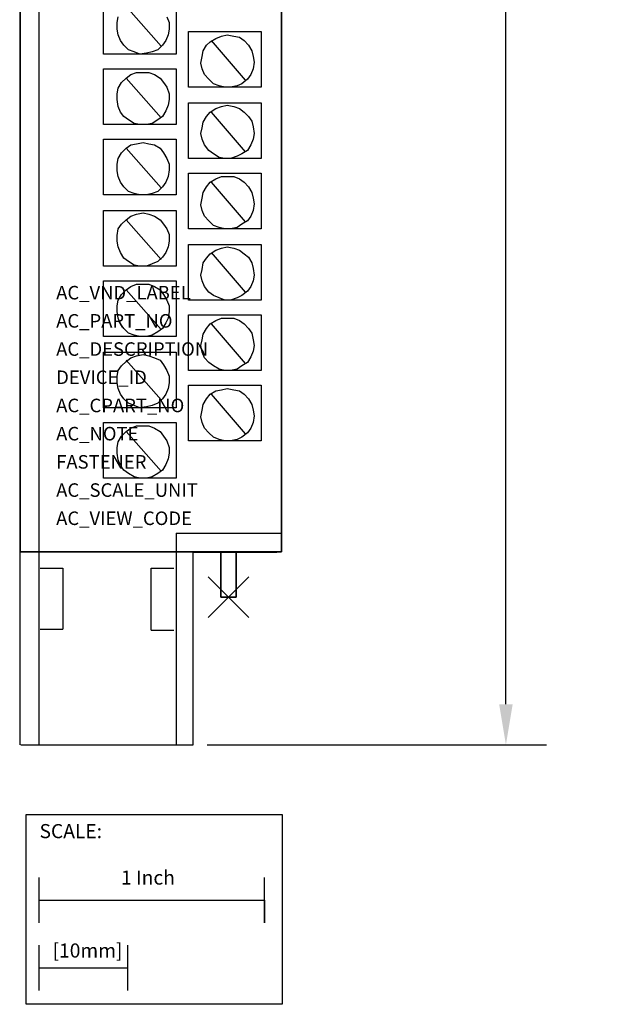
# Model space of a CAD drawing. Extents: x -0.9 to 2.3, y -1.8 to 11.3.
# Drawn here: x -0.9 to 1.7, y -1.8 to 2.6 of the extents above; entities that cross this region are included whole.
import ezdxf

# ---------------------------------------------------------------- set-up
doc = ezdxf.new("R2010")
doc.units = 0
doc.header["$MEASUREMENT"] = 0
doc.header["$PDMODE"] = 3
doc.header["$PDSIZE"] = 0.09
doc.layers.get('0').update_dxf_attribs({"linetype": 'CONTINUOUS'})
doc.layers.get('DEFPOINTS').update_dxf_attribs({"linetype": 'CONTINUOUS'})
for name, color, linetype in [('AREA1', 7, 'CONTINUOUS'), ('ATTRIBUTES', 7, 'CONTINUOUS'), ('SCALE', 7, 'CONTINUOUS'), ('SNAP_POINTS', 1, 'CONTINUOUS')]:
    doc.layers.add(name, color=color, linetype=linetype)
doc.dimstyles.new('ABECAD_3D', dxfattribs={"dimtxt": 0.18, "dimasz": 0.18, "dimexe": 0.18, "dimexo": 0.0625, "dimgap": 0.09, "dimtad": 0, "dimtoh": 1, "dimdec": 6, "dimzin": 4, "dimtxsty": 'STANDARD', "dimcen": 0.09, "dimazin": 3, "dimtfac": 1.5, "dimtdec": 6, "dimtofl": 0, "dimtmove": 0, "dimatfit": 3, "dimtolj": 1, "dimtzin": 4})

# ---------------------------------------------------------------- blocks, each defined once
blk = doc.blocks.new('*D0')
at = {"layer": 'AREA1', "color": 0}
for p, q in [((0.3275, 10.0432), (1.4446, 10.0432)), ((1.2646, 9.8632), (1.2646, 5.9993)), ((1.2646, -0.4746), (1.2646, 3.3893)), ((-0.0606, -0.6546), (1.4446, -0.6546))]:
    blk.add_line(p, q, dxfattribs=at)
for points in [[(1.2346, 9.8632), (1.2946, 9.8632), (1.2646, 10.0432)], [(1.2346, -0.4746), (1.2946, -0.4746), (1.2646, -0.6546)]]:
    blk.add_solid(points, dxfattribs=at)
at = {"layer": 'DEFPOINTS', "color": 0}
for p in [(0.265, 10.0432, 5.747), (1.2646, 10.0432), (-0.1231, -0.6546, 5.88)]:
    blk.add_point(p, dxfattribs=at)
at = {"layer": 'AREA1', "color": 0, "insert": (1.2646, 4.6943), "char_height": 0.18, "attachment_point": 5, "rotation": 90}
blk.add_mtext('\\A1;10 45/64 [271.7]', dxfattribs=at)

msp = doc.modelspace()

# ---------------------------------------------------------------- linework, layer by layer
for p, q in [((-0.89199, 7.2141051, 5.88), (-0.89199, -0.6545866, 5.88)), ((-0.8065546, 7.1437842, 5.88), (-0.8065546, -0.6545866, 5.88)), ((-0.5200973, 2.406201, 5.88), (-0.5200973, 2.6523289, 5.88)), ((-0.1984596, 2.6523289, 5.88), (-0.1984596, 2.406201, 5.88)), ((-0.4195854, 2.6171694, 5.88), (-0.263793, 2.4413624, 5.88)), ((-0.4597913, 2.5468466, 5.88), (-0.4547639, 2.5719608, 5.88)), ((-0.4597913, 2.5167088, 5.88), (-0.4597913, 2.5468466, 5.88)), ((-0.2386655, 2.5719608, 5.88), (-0.2286145, 2.5468466, 5.88)), ((-0.2286145, 2.5468466, 5.88), (-0.2286145, 2.5167088, 5.88)), ((-0.4547639, 2.4915946, 5.88), (-0.4597913, 2.5167088, 5.88)), ((-0.4447129, 2.4664785, 5.88), (-0.4547639, 2.4915946, 5.88)), ((-0.23364, 2.4915946, 5.88), (-0.243691, 2.4664785, 5.88)), ((-0.2286145, 2.5167088, 5.88), (-0.23364, 2.4915946, 5.88)), ((-0.1431791, 2.5066635, 5.88), (0.1784567, 2.5066635, 5.88)), ((-0.1431791, 2.2605337, 5.88), (-0.1431791, 2.5066635, 5.88)), ((0.0025623, 2.486571, 5.88), (0.0276898, 2.4915946, 5.88)), ((0.0276898, 2.4915946, 5.88), (0.0578428, 2.486571, 5.88)), ((0.1784567, 2.5066635, 5.88), (0.1784567, 2.2605337, 5.88)), ((-0.4296364, 2.446386, 5.88), (-0.4447129, 2.4664785, 5.88)), ((-0.4095344, 2.4262935, 5.88), (-0.4296364, 2.446386, 5.88)), ((-0.2587675, 2.446386, 5.88), (-0.2788695, 2.4262935, 5.88)), ((-0.243691, 2.4664785, 5.88), (-0.2587675, 2.446386, 5.88)), ((-0.0778476, 2.4212718, 5.88), (-0.0627692, 2.446386, 5.88)), ((-0.0627692, 2.446386, 5.88), (-0.0476946, 2.4614549, 5.88)), ((-0.0476946, 2.4614549, 5.88), (-0.0225652, 2.4765238, 5.88)), ((-0.0426672, 2.4664785, 5.88), (0.1080997, 2.2906715, 5.88)), ((-0.0225652, 2.4765238, 5.88), (0.0025623, 2.486571, 5.88)), ((0.0578428, 2.486571, 5.88), (0.0829703, 2.4815474, 5.88)), ((0.0829703, 2.4815474, 5.88), (0.1030742, 2.4664785, 5.88)), ((0.1030742, 2.4664785, 5.88), (0.1231762, 2.446386, 5.88)), ((0.1231762, 2.446386, 5.88), (0.1382527, 2.4212718, 5.88)), ((-0.1984596, 2.406201, 5.88), (-0.5200973, 2.406201, 5.88)), ((-0.3844069, 2.4162482, 5.88), (-0.4095344, 2.4262935, 5.88)), ((-0.3592794, 2.406201, 5.88), (-0.3844069, 2.4162482, 5.88)), ((-0.3291264, 2.4112246, 5.88), (-0.3592794, 2.406201, 5.88)), ((-0.303997, 2.4162482, 5.88), (-0.3291264, 2.4112246, 5.88)), ((-0.2788695, 2.4262935, 5.88), (-0.303997, 2.4162482, 5.88)), ((-0.0828731, 2.3961557, 5.88), (-0.0778476, 2.4212718, 5.88)), ((0.1382527, 2.4212718, 5.88), (0.1432782, 2.3961557, 5.88)), ((-0.0878986, 2.3660179, 5.88), (-0.0828731, 2.3961557, 5.88)), ((-0.0828731, 2.3409037, 5.88), (-0.0878986, 2.3660179, 5.88)), ((0.1432782, 2.3961557, 5.88), (0.1483037, 2.3710415, 5.88)), ((0.1483037, 2.3710415, 5.88), (0.1432782, 2.3409037, 5.88)), ((-0.5200973, 2.3409037, 5.88), (-0.1984596, 2.3409037, 5.88)), ((-0.5200973, 2.0947758, 5.88), (-0.5200973, 2.3409037, 5.88)), ((-0.4195854, 2.3007187, 5.88), (-0.3994834, 2.3157876, 5.88)), ((-0.3994834, 2.3157876, 5.88), (-0.3743559, 2.3258329, 5.88)), ((-0.3743559, 2.3258329, 5.88), (-0.3442029, 2.3258329, 5.88)), ((-0.3442029, 2.3258329, 5.88), (-0.3190735, 2.3258329, 5.88)), ((-0.3190735, 2.3258329, 5.88), (-0.293946, 2.3157876, 5.88)), ((-0.293946, 2.3157876, 5.88), (-0.2688185, 2.3007187, 5.88)), ((-0.1984596, 2.3409037, 5.88), (-0.1984596, 2.0947758, 5.88)), ((-0.0728221, 2.3157876, 5.88), (-0.0828731, 2.3409037, 5.88)), ((-0.0527201, 2.2956951, 5.88), (-0.0728221, 2.3157876, 5.88)), ((0.1332272, 2.3157876, 5.88), (0.1181507, 2.2956951, 5.88)), ((0.1432782, 2.3409037, 5.88), (0.1332272, 2.3157876, 5.88)), ((-0.4547639, 2.2555101, 5.88), (-0.4396874, 2.2806262, 5.88)), ((-0.4396874, 2.2806262, 5.88), (-0.4195854, 2.3007187, 5.88)), ((-0.4195854, 2.3007187, 5.88), (-0.263793, 2.1249117, 5.88)), ((-0.2688185, 2.3007187, 5.88), (-0.253742, 2.2806262, 5.88)), ((-0.253742, 2.2806262, 5.88), (-0.2386655, 2.2605337, 5.88)), ((-0.0326162, 2.2756026, 5.88), (-0.0527201, 2.2956951, 5.88)), ((-0.0074887, 2.2655573, 5.88), (-0.0326162, 2.2756026, 5.88)), ((0.0930213, 2.2756026, 5.88), (0.0729193, 2.2655573, 5.88)), ((0.1181507, 2.2956951, 5.88), (0.0930213, 2.2756026, 5.88)), ((-0.4597913, 2.2303959, 5.88), (-0.4547639, 2.2555101, 5.88)), ((-0.4597913, 2.2052817, 5.88), (-0.4597913, 2.2303959, 5.88)), ((-0.2386655, 2.2605337, 5.88), (-0.2286145, 2.2303959, 5.88)), ((-0.2286145, 2.2303959, 5.88), (-0.2286145, 2.2052817, 5.88)), ((0.1784567, 2.2605337, 5.88), (-0.1431791, 2.2605337, 5.88)), ((0.0176388, 2.2605337, 5.88), (-0.0074887, 2.2655573, 5.88)), ((0.0427663, 2.2605337, 5.88), (0.0176388, 2.2605337, 5.88)), ((0.0729193, 2.2655573, 5.88), (0.0427663, 2.2605337, 5.88)), ((-0.4547639, 2.1751439, 5.88), (-0.4597913, 2.2052817, 5.88)), ((-0.2286145, 2.2052817, 5.88), (-0.23364, 2.1801656, 5.88)), ((-0.1431791, 1.9440849, 5.88), (-0.1431791, 2.1902128, 5.88)), ((-0.1431791, 2.1902128, 5.88), (0.1784567, 2.1902128, 5.88)), ((0.1784567, 2.1902128, 5.88), (0.1784567, 1.9440849, 5.88)), ((-0.4447129, 2.1500278, 5.88), (-0.4547639, 2.1751439, 5.88)), ((-0.4296364, 2.1299372, 5.88), (-0.4447129, 2.1500278, 5.88)), ((-0.243691, 2.1550514, 5.88), (-0.2587675, 2.1299372, 5.88)), ((-0.23364, 2.1801656, 5.88), (-0.243691, 2.1550514, 5.88)), ((-0.0627692, 2.1299372, 5.88), (-0.0476946, 2.1500278, 5.88)), ((-0.0476946, 2.1500278, 5.88), (-0.0225652, 2.1650967, 5.88)), ((-0.0426672, 2.1500278, 5.88), (0.1080997, 1.9742227, 5.88)), ((-0.0225652, 2.1650967, 5.88), (0.0025623, 2.1751439, 5.88)), ((0.0025623, 2.1751439, 5.88), (0.0276898, 2.1801656, 5.88)), ((0.0276898, 2.1801656, 5.88), (0.0578428, 2.1751439, 5.88)), ((0.0578428, 2.1751439, 5.88), (0.0829703, 2.1650967, 5.88)), ((0.0829703, 2.1650967, 5.88), (0.1030742, 2.1500278, 5.88)), ((0.1030742, 2.1500278, 5.88), (0.1231762, 2.1299372, 5.88)), ((-0.4095344, 2.1148664, 5.88), (-0.4296364, 2.1299372, 5.88)), ((-0.3844069, 2.0997975, 5.88), (-0.4095344, 2.1148664, 5.88)), ((-0.3592794, 2.0947758, 5.88), (-0.3844069, 2.0997975, 5.88)), ((-0.303997, 2.0997975, 5.88), (-0.3291264, 2.0947758, 5.88)), ((-0.2788695, 2.1148664, 5.88), (-0.303997, 2.0997975, 5.88)), ((-0.2587675, 2.1299372, 5.88), (-0.2788695, 2.1148664, 5.88)), ((-0.0828731, 2.079705, 5.88), (-0.0778476, 2.1048211, 5.88)), ((-0.0778476, 2.1048211, 5.88), (-0.0627692, 2.1299372, 5.88)), ((0.1231762, 2.1299372, 5.88), (0.1382527, 2.1098447, 5.88)), ((0.1382527, 2.1098447, 5.88), (0.1432782, 2.0847286, 5.88)), ((-0.1984596, 2.0947758, 5.88), (-0.5200973, 2.0947758, 5.88)), ((-0.3291264, 2.0947758, 5.88), (-0.3592794, 2.0947758, 5.88)), ((-0.0878986, 2.0545908, 5.88), (-0.0828731, 2.079705, 5.88)), ((-0.0828731, 2.0294747, 5.88), (-0.0878986, 2.0545908, 5.88)), ((0.1432782, 2.0847286, 5.88), (0.1483037, 2.0545908, 5.88)), ((0.1483037, 2.0545908, 5.88), (0.1432782, 2.0294747, 5.88)), ((-0.5200973, 2.0294747, 5.88), (-0.1984596, 2.0294747, 5.88)), ((-0.5200973, 1.7833468, 5.88), (-0.5200973, 2.0294747, 5.88)), ((-0.3994834, 2.0043605, 5.88), (-0.3743559, 2.0093822, 5.88)), ((-0.3743559, 2.0093822, 5.88), (-0.3442029, 2.0144058, 5.88)), ((-0.3442029, 2.0144058, 5.88), (-0.3190735, 2.0093822, 5.88)), ((-0.3190735, 2.0093822, 5.88), (-0.293946, 2.0043605, 5.88)), ((-0.1984596, 2.0294747, 5.88), (-0.1984596, 1.7833468, 5.88)), ((-0.0728221, 2.0043605, 5.88), (-0.0828731, 2.0294747, 5.88)), ((0.1432782, 2.0294747, 5.88), (0.1332272, 2.0043605, 5.88)), ((-0.4547639, 1.9440849, 5.88), (-0.4396874, 1.9691991, 5.88)), ((-0.4396874, 1.9691991, 5.88), (-0.4195854, 1.9892916, 5.88)), ((-0.4195854, 1.9892916, 5.88), (-0.3994834, 2.0043605, 5.88)), ((-0.4195854, 1.9892916, 5.88), (-0.263793, 1.8134865, 5.88)), ((-0.293946, 2.0043605, 5.88), (-0.2688185, 1.9892916, 5.88)), ((-0.2688185, 1.9892916, 5.88), (-0.253742, 1.9691991, 5.88)), ((-0.253742, 1.9691991, 5.88), (-0.2386655, 1.9440849, 5.88)), ((-0.0527201, 1.9792463, 5.88), (-0.0728221, 2.0043605, 5.88)), ((-0.0326162, 1.9641774, 5.88), (-0.0527201, 1.9792463, 5.88)), ((-0.0074887, 1.9491066, 5.88), (-0.0326162, 1.9641774, 5.88)), ((0.0930213, 1.9641774, 5.88), (0.0729193, 1.9541302, 5.88)), ((0.1181507, 1.9792463, 5.88), (0.0930213, 1.9641774, 5.88)), ((0.1332272, 2.0043605, 5.88), (0.1181507, 1.9792463, 5.88)), ((-0.4597913, 1.9189688, 5.88), (-0.4547639, 1.9440849, 5.88)), ((-0.2386655, 1.9440849, 5.88), (-0.2286145, 1.9189688, 5.88)), ((0.1784567, 1.9440849, 5.88), (-0.1431791, 1.9440849, 5.88)), ((0.0176388, 1.9440849, 5.88), (-0.0074887, 1.9491066, 5.88)), ((0.0427663, 1.9440849, 5.88), (0.0176388, 1.9440849, 5.88)), ((0.0729193, 1.9541302, 5.88), (0.0427663, 1.9440849, 5.88)), ((-0.4597913, 1.888831, 5.88), (-0.4597913, 1.9189688, 5.88)), ((-0.4547639, 1.8637168, 5.88), (-0.4597913, 1.888831, 5.88)), ((-0.2286145, 1.8938546, 5.88), (-0.23364, 1.8637168, 5.88)), ((-0.2286145, 1.9189688, 5.88), (-0.2286145, 1.8938546, 5.88)), ((-0.1431791, 1.8787838, 5.88), (0.1784567, 1.8787838, 5.88)), ((-0.1431791, 1.6326559, 5.88), (-0.1431791, 1.8787838, 5.88)), ((0.1784567, 1.8787838, 5.88), (0.1784567, 1.6326559, 5.88)), ((-0.4447129, 1.8386007, 5.88), (-0.4547639, 1.8637168, 5.88)), ((-0.4296364, 1.8185082, 5.88), (-0.4447129, 1.8386007, 5.88)), ((-0.243691, 1.8386007, 5.88), (-0.2587675, 1.8185082, 5.88)), ((-0.23364, 1.8637168, 5.88), (-0.243691, 1.8386007, 5.88)), ((-0.0627692, 1.8185082, 5.88), (-0.0476946, 1.8386007, 5.88)), ((-0.0476946, 1.8386007, 5.88), (-0.0225652, 1.8536696, 5.88)), ((-0.0426672, 1.8386007, 5.88), (0.1080997, 1.6627956, 5.88)), ((-0.0225652, 1.8536696, 5.88), (0.0025623, 1.8637168, 5.88)), ((0.0025623, 1.8637168, 5.88), (0.0276898, 1.8637168, 5.88)), ((0.0276898, 1.8637168, 5.88), (0.0578428, 1.8637168, 5.88)), ((0.0578428, 1.8637168, 5.88), (0.0829703, 1.8536696, 5.88)), ((0.0829703, 1.8536696, 5.88), (0.1030742, 1.8386007, 5.88)), ((0.1030742, 1.8386007, 5.88), (0.1231762, 1.8185082, 5.88)), ((-0.4095344, 1.7984157, 5.88), (-0.4296364, 1.8185082, 5.88)), ((-0.3844069, 1.7883704, 5.88), (-0.4095344, 1.7984157, 5.88)), ((-0.2788695, 1.7984157, 5.88), (-0.303997, 1.7883704, 5.88)), ((-0.2587675, 1.8185082, 5.88), (-0.2788695, 1.7984157, 5.88)), ((-0.0828731, 1.7682779, 5.88), (-0.0778476, 1.793394, 5.88)), ((-0.0778476, 1.793394, 5.88), (-0.0627692, 1.8185082, 5.88)), ((0.1231762, 1.8185082, 5.88), (0.1382527, 1.793394, 5.88)), ((0.1382527, 1.793394, 5.88), (0.1432782, 1.7682779, 5.88)), ((-0.1984596, 1.7833468, 5.88), (-0.5200973, 1.7833468, 5.88)), ((-0.3592794, 1.7833468, 5.88), (-0.3844069, 1.7883704, 5.88)), ((-0.3291264, 1.7833468, 5.88), (-0.3592794, 1.7833468, 5.88)), ((-0.303997, 1.7883704, 5.88), (-0.3291264, 1.7833468, 5.88)), ((-0.0878986, 1.7381401, 5.88), (-0.0828731, 1.7682779, 5.88)), ((0.1432782, 1.7682779, 5.88), (0.1483037, 1.7431637, 5.88)), ((-0.5200973, 1.7130259, 5.88), (-0.1984596, 1.7130259, 5.88)), ((-0.5200973, 1.466898, 5.88), (-0.5200973, 1.7130259, 5.88)), ((-0.3743559, 1.697957, 5.88), (-0.3442029, 1.7029787, 5.88)), ((-0.3442029, 1.7029787, 5.88), (-0.3190735, 1.697957, 5.88)), ((-0.1984596, 1.7130259, 5.88), (-0.1984596, 1.466898, 5.88)), ((-0.0828731, 1.7130259, 5.88), (-0.0878986, 1.7381401, 5.88)), ((-0.0728221, 1.6879098, 5.88), (-0.0828731, 1.7130259, 5.88)), ((0.1432782, 1.7130259, 5.88), (0.1332272, 1.6879098, 5.88)), ((0.1483037, 1.7431637, 5.88), (0.1432782, 1.7130259, 5.88)), ((-0.4396874, 1.6527484, 5.88), (-0.4195854, 1.6728409, 5.88)), ((-0.4195854, 1.6728409, 5.88), (-0.3994834, 1.6879098, 5.88)), ((-0.4195854, 1.6728409, 5.88), (-0.263793, 1.4970358, 5.88)), ((-0.3994834, 1.6879098, 5.88), (-0.3743559, 1.697957, 5.88)), ((-0.3190735, 1.697957, 5.88), (-0.293946, 1.6879098, 5.88)), ((-0.293946, 1.6879098, 5.88), (-0.2688185, 1.6728409, 5.88)), ((-0.2688185, 1.6728409, 5.88), (-0.253742, 1.6527484, 5.88)), ((-0.0527201, 1.6678173, 5.88), (-0.0728221, 1.6879098, 5.88)), ((-0.0326162, 1.6477267, 5.88), (-0.0527201, 1.6678173, 5.88)), ((0.1181507, 1.6678173, 5.88), (0.0930213, 1.6527484, 5.88)), ((0.1332272, 1.6879098, 5.88), (0.1181507, 1.6678173, 5.88)), ((-0.4597913, 1.60252, 5.88), (-0.4547639, 1.6326559, 5.88)), ((-0.4547639, 1.6326559, 5.88), (-0.4396874, 1.6527484, 5.88)), ((-0.253742, 1.6527484, 5.88), (-0.2386655, 1.6326559, 5.88)), ((-0.2386655, 1.6326559, 5.88), (-0.2286145, 1.6075417, 5.88)), ((0.1784567, 1.6326559, 5.88), (-0.1431791, 1.6326559, 5.88)), ((-0.0074887, 1.6376814, 5.88), (-0.0326162, 1.6477267, 5.88)), ((0.0176388, 1.6326559, 5.88), (-0.0074887, 1.6376814, 5.88)), ((0.0427663, 1.6326559, 5.88), (0.0176388, 1.6326559, 5.88)), ((0.0729193, 1.6376814, 5.88), (0.0427663, 1.6326559, 5.88)), ((0.0930213, 1.6527484, 5.88), (0.0729193, 1.6376814, 5.88)), ((-0.4597913, 1.5774039, 5.88), (-0.4597913, 1.60252, 5.88)), ((-0.4547639, 1.5522878, 5.88), (-0.4597913, 1.5774039, 5.88)), ((-0.2286145, 1.5774039, 5.88), (-0.23364, 1.5522878, 5.88)), ((-0.2286145, 1.6075417, 5.88), (-0.2286145, 1.5774039, 5.88)), ((-0.4447129, 1.5271736, 5.88), (-0.4547639, 1.5522878, 5.88)), ((-0.23364, 1.5522878, 5.88), (-0.243691, 1.5271736, 5.88)), ((-0.1431791, 1.3162071, 5.88), (-0.1431791, 1.562335, 5.88)), ((-0.1431791, 1.562335, 5.88), (0.1784567, 1.562335, 5.88)), ((-0.0476946, 1.52215, 5.88), (-0.0225652, 1.5372189, 5.88)), ((-0.0225652, 1.5372189, 5.88), (0.0025623, 1.5472661, 5.88)), ((0.0025623, 1.5472661, 5.88), (0.0276898, 1.5522878, 5.88)), ((0.0276898, 1.5522878, 5.88), (0.0578428, 1.5472661, 5.88)), ((0.0578428, 1.5472661, 5.88), (0.0829703, 1.5372189, 5.88)), ((0.0829703, 1.5372189, 5.88), (0.1030742, 1.52215, 5.88)), ((0.1784567, 1.562335, 5.88), (0.1784567, 1.3162071, 5.88)), ((-0.4296364, 1.5020575, 5.88), (-0.4447129, 1.5271736, 5.88)), ((-0.4095344, 1.4869905, 5.88), (-0.4296364, 1.5020575, 5.88)), ((-0.3844069, 1.4719216, 5.88), (-0.4095344, 1.4869905, 5.88)), ((-0.2788695, 1.4869905, 5.88), (-0.303997, 1.4769433, 5.88)), ((-0.2587675, 1.507083, 5.88), (-0.2788695, 1.4869905, 5.88)), ((-0.243691, 1.5271736, 5.88), (-0.2587675, 1.507083, 5.88)), ((-0.0778476, 1.4819669, 5.88), (-0.0627692, 1.5020575, 5.88)), ((-0.0627692, 1.5020575, 5.88), (-0.0476946, 1.52215, 5.88)), ((-0.0426672, 1.5271736, 5.88), (0.1080997, 1.3513685, 5.88)), ((0.1030742, 1.52215, 5.88), (0.1231762, 1.507083, 5.88)), ((0.1231762, 1.507083, 5.88), (0.1382527, 1.4819669, 5.88)), ((-0.1984596, 1.466898, 5.88), (-0.5200973, 1.466898, 5.88)), ((-0.3592794, 1.466898, 5.88), (-0.3844069, 1.4719216, 5.88)), ((-0.3291264, 1.466898, 5.88), (-0.3592794, 1.466898, 5.88)), ((-0.303997, 1.4769433, 5.88), (-0.3291264, 1.466898, 5.88)), ((-0.0878986, 1.426713, 5.88), (-0.0828731, 1.4518291, 5.88)), ((-0.0828731, 1.4518291, 5.88), (-0.0778476, 1.4819669, 5.88)), ((0.1382527, 1.4819669, 5.88), (0.1432782, 1.4568508, 5.88)), ((0.1432782, 1.4568508, 5.88), (0.1483037, 1.426713, 5.88)), ((-0.5200973, 1.1554709, 5.88), (-0.5200973, 1.4015988, 5.88)), ((-0.5200973, 1.4015988, 5.88), (-0.1984596, 1.4015988, 5.88)), ((-0.1984596, 1.4015988, 5.88), (-0.1984596, 1.1554709, 5.88)), ((-0.0828731, 1.4015988, 5.88), (-0.0878986, 1.426713, 5.88)), ((-0.0728221, 1.3764827, 5.88), (-0.0828731, 1.4015988, 5.88)), ((0.1432782, 1.4015988, 5.88), (0.1332272, 1.3764827, 5.88)), ((0.1483037, 1.426713, 5.88), (0.1432782, 1.4015988, 5.88)), ((-0.4396874, 1.3413213, 5.88), (-0.4195854, 1.3614138, 5.88)), ((-0.4195854, 1.3614138, 5.88), (-0.3994834, 1.3764827, 5.88)), ((-0.4195854, 1.3614138, 5.88), (-0.263793, 1.1856087, 5.88)), ((-0.3994834, 1.3764827, 5.88), (-0.3743559, 1.386528, 5.88)), ((-0.3743559, 1.386528, 5.88), (-0.3442029, 1.386528, 5.88)), ((-0.3442029, 1.386528, 5.88), (-0.3190735, 1.386528, 5.88)), ((-0.3190735, 1.386528, 5.88), (-0.293946, 1.3764827, 5.88)), ((-0.293946, 1.3764827, 5.88), (-0.2688185, 1.3614138, 5.88)), ((-0.2688185, 1.3614138, 5.88), (-0.253742, 1.3413213, 5.88)), ((-0.0527201, 1.3513685, 5.88), (-0.0728221, 1.3764827, 5.88)), ((0.1181507, 1.3563921, 5.88), (0.0930213, 1.3362996, 5.88)), ((0.1332272, 1.3764827, 5.88), (0.1181507, 1.3563921, 5.88)), ((-0.4597913, 1.291091, 5.88), (-0.4547639, 1.3162071, 5.88)), ((-0.4547639, 1.3162071, 5.88), (-0.4396874, 1.3413213, 5.88)), ((-0.253742, 1.3413213, 5.88), (-0.2386655, 1.3162071, 5.88)), ((-0.2386655, 1.3162071, 5.88), (-0.2286145, 1.291091, 5.88)), ((0.1784567, 1.3162071, 5.88), (-0.1431791, 1.3162071, 5.88)), ((-0.0326162, 1.3362996, 5.88), (-0.0527201, 1.3513685, 5.88)), ((-0.0074887, 1.3262524, 5.88), (-0.0326162, 1.3362996, 5.88)), ((0.0176388, 1.3162071, 5.88), (-0.0074887, 1.3262524, 5.88)), ((0.0427663, 1.3162071, 5.88), (0.0176388, 1.3162071, 5.88)), ((0.0729193, 1.3262524, 5.88), (0.0427663, 1.3162071, 5.88)), ((0.0930213, 1.3362996, 5.88), (0.0729193, 1.3262524, 5.88)), ((-0.4597913, 1.2659768, 5.88), (-0.4597913, 1.291091, 5.88)), ((-0.4547639, 1.235839, 5.88), (-0.4597913, 1.2659768, 5.88)), ((-0.2286145, 1.2659768, 5.88), (-0.23364, 1.235839, 5.88)), ((-0.2286145, 1.291091, 5.88), (-0.2286145, 1.2659768, 5.88)), ((-0.4447129, 1.2107229, 5.88), (-0.4547639, 1.235839, 5.88)), ((-0.23364, 1.235839, 5.88), (-0.243691, 1.2157465, 5.88)), ((-0.1431791, 1.2509079, 5.88), (0.1784567, 1.2509079, 5.88)), ((-0.1431791, 1.00478, 5.88), (-0.1431791, 1.2509079, 5.88)), ((-0.0476946, 1.2107229, 5.88), (-0.0225652, 1.2257937, 5.88)), ((-0.0225652, 1.2257937, 5.88), (0.0025623, 1.235839, 5.88)), ((0.0025623, 1.235839, 5.88), (0.0276898, 1.235839, 5.88)), ((0.0276898, 1.235839, 5.88), (0.0578428, 1.235839, 5.88)), ((0.0578428, 1.235839, 5.88), (0.0829703, 1.2257937, 5.88)), ((0.0829703, 1.2257937, 5.88), (0.1030742, 1.2107229, 5.88)), ((0.1784567, 1.2509079, 5.88), (0.1784567, 1.00478, 5.88)), ((-0.4296364, 1.1906323, 5.88), (-0.4447129, 1.2107229, 5.88)), ((-0.4095344, 1.1705398, 5.88), (-0.4296364, 1.1906323, 5.88)), ((-0.2587675, 1.1906323, 5.88), (-0.2788695, 1.1755615, 5.88)), ((-0.243691, 1.2157465, 5.88), (-0.2587675, 1.1906323, 5.88)), ((-0.0778476, 1.1655162, 5.88), (-0.0627692, 1.1906323, 5.88)), ((-0.0627692, 1.1906323, 5.88), (-0.0476946, 1.2107229, 5.88)), ((-0.0426672, 1.2107229, 5.88), (0.1080997, 1.0349178, 5.88)), ((0.1030742, 1.2107229, 5.88), (0.1231762, 1.1906323, 5.88)), ((0.1231762, 1.1906323, 5.88), (0.1382527, 1.1705398, 5.88)), ((-0.1984596, 1.1554709, 5.88), (-0.5200973, 1.1554709, 5.88)), ((-0.3844069, 1.1604926, 5.88), (-0.4095344, 1.1705398, 5.88)), ((-0.3592794, 1.1554709, 5.88), (-0.3844069, 1.1604926, 5.88)), ((-0.3291264, 1.1554709, 5.88), (-0.3592794, 1.1554709, 5.88)), ((-0.303997, 1.1604926, 5.88), (-0.3291264, 1.1554709, 5.88)), ((-0.2788695, 1.1755615, 5.88), (-0.303997, 1.1604926, 5.88)), ((-0.0878986, 1.1152859, 5.88), (-0.0828731, 1.1404001, 5.88)), ((-0.0828731, 1.1404001, 5.88), (-0.0778476, 1.1655162, 5.88)), ((0.1382527, 1.1705398, 5.88), (0.1432782, 1.1404001, 5.88)), ((0.1432782, 1.1404001, 5.88), (0.1483037, 1.1152859, 5.88)), ((-0.0828731, 1.0851481, 5.88), (-0.0878986, 1.1152859, 5.88)), ((0.1483037, 1.1152859, 5.88), (0.1432782, 1.0901717, 5.88)), ((-0.5200973, 1.0851481, 5.88), (-0.1984596, 1.0851481, 5.88)), ((-0.5200973, 0.8390202, 5.88), (-0.5200973, 1.0851481, 5.88)), ((-0.4195854, 1.0449631, 5.88), (-0.3994834, 1.060032, 5.88)), ((-0.4195854, 1.0499867, 5.88), (-0.263793, 0.8741816, 5.88)), ((-0.3994834, 1.060032, 5.88), (-0.3743559, 1.0700792, 5.88)), ((-0.3743559, 1.0700792, 5.88), (-0.3442029, 1.0751028, 5.88)), ((-0.3442029, 1.0751028, 5.88), (-0.3190735, 1.0700792, 5.88)), ((-0.3190735, 1.0700792, 5.88), (-0.293946, 1.060032, 5.88)), ((-0.293946, 1.060032, 5.88), (-0.2688185, 1.0499867, 5.88)), ((-0.2688185, 1.0499867, 5.88), (-0.253742, 1.0298942, 5.88)), ((-0.1984596, 1.0851481, 5.88), (-0.1984596, 0.8390202, 5.88)), ((-0.0728221, 1.060032, 5.88), (-0.0828731, 1.0851481, 5.88)), ((-0.0527201, 1.0399414, 5.88), (-0.0728221, 1.060032, 5.88)), ((0.1332272, 1.0650556, 5.88), (0.1181507, 1.0399414, 5.88)), ((0.1432782, 1.0901717, 5.88), (0.1332272, 1.0650556, 5.88)), ((-0.4597913, 0.9796658, 5.88), (-0.4547639, 1.00478, 5.88)), ((-0.4547639, 1.00478, 5.88), (-0.4396874, 1.0248706, 5.88)), ((-0.4396874, 1.0248706, 5.88), (-0.4195854, 1.0449631, 5.88)), ((-0.253742, 1.0298942, 5.88), (-0.2386655, 1.00478, 5.88)), ((-0.2386655, 1.00478, 5.88), (-0.2286145, 0.9796658, 5.88)), ((0.1784567, 1.00478, 5.88), (-0.1431791, 1.00478, 5.88)), ((-0.0326162, 1.0248706, 5.88), (-0.0527201, 1.0399414, 5.88)), ((-0.0074887, 1.0098017, 5.88), (-0.0326162, 1.0248706, 5.88)), ((0.0176388, 1.00478, 5.88), (-0.0074887, 1.0098017, 5.88)), ((0.0427663, 1.00478, 5.88), (0.0176388, 1.00478, 5.88)), ((0.0729193, 1.0098017, 5.88), (0.0427663, 1.00478, 5.88)), ((0.0930213, 1.0248706, 5.88), (0.0729193, 1.0098017, 5.88)), ((0.1181507, 1.0399414, 5.88), (0.0930213, 1.0248706, 5.88)), ((-0.4597913, 0.9495261, 5.88), (-0.4597913, 0.9796658, 5.88)), ((-0.2286145, 0.9796658, 5.88), (-0.2286145, 0.9495261, 5.88)), ((-0.4547639, 0.9244119, 5.88), (-0.4597913, 0.9495261, 5.88)), ((-0.4447129, 0.8992958, 5.88), (-0.4547639, 0.9244119, 5.88)), ((-0.23364, 0.9244119, 5.88), (-0.243691, 0.8992958, 5.88)), ((-0.2286145, 0.9495261, 5.88), (-0.23364, 0.9244119, 5.88)), ((-0.1431791, 0.9394808, 5.88), (0.1784567, 0.9394808, 5.88)), ((-0.1431791, 0.6933529, 5.88), (-0.1431791, 0.9394808, 5.88)), ((-0.0225652, 0.9143647, 5.88), (0.0025623, 0.9193883, 5.88)), ((0.0025623, 0.9193883, 5.88), (0.0276898, 0.9244119, 5.88)), ((0.0276898, 0.9244119, 5.88), (0.0578428, 0.9193883, 5.88)), ((0.0578428, 0.9193883, 5.88), (0.0829703, 0.9143647, 5.88)), ((0.1784567, 0.9394808, 5.88), (0.1784567, 0.6933529, 5.88)), ((-0.4296364, 0.8792052, 5.88), (-0.4447129, 0.8992958, 5.88)), ((-0.4095344, 0.8591127, 5.88), (-0.4296364, 0.8792052, 5.88)), ((-0.2587675, 0.8792052, 5.88), (-0.2788695, 0.8591127, 5.88)), ((-0.243691, 0.8992958, 5.88), (-0.2587675, 0.8792052, 5.88)), ((-0.0778476, 0.8540891, 5.88), (-0.0627692, 0.8792052, 5.88)), ((-0.0627692, 0.8792052, 5.88), (-0.0476946, 0.8992958, 5.88)), ((-0.0476946, 0.8992958, 5.88), (-0.0225652, 0.9143647, 5.88)), ((-0.0426672, 0.8992958, 5.88), (0.1080997, 0.7234907, 5.88)), ((0.0829703, 0.9143647, 5.88), (0.1030742, 0.8992958, 5.88)), ((0.1030742, 0.8992958, 5.88), (0.1231762, 0.8792052, 5.88)), ((0.1231762, 0.8792052, 5.88), (0.1382527, 0.8540891, 5.88)), ((-0.1984596, 0.8390202, 5.88), (-0.5200973, 0.8390202, 5.88)), ((-0.3844069, 0.8490655, 5.88), (-0.4095344, 0.8591127, 5.88)), ((-0.3592794, 0.8390202, 5.88), (-0.3844069, 0.8490655, 5.88)), ((-0.3291264, 0.8440438, 5.88), (-0.3592794, 0.8390202, 5.88)), ((-0.303997, 0.8490655, 5.88), (-0.3291264, 0.8440438, 5.88)), ((-0.2788695, 0.8591127, 5.88), (-0.303997, 0.8490655, 5.88)), ((-0.0828731, 0.8289749, 5.88), (-0.0778476, 0.8540891, 5.88)), ((0.1382527, 0.8540891, 5.88), (0.1432782, 0.8289749, 5.88)), ((-0.0878986, 0.7988352, 5.88), (-0.0828731, 0.8289749, 5.88)), ((-0.0828731, 0.773721, 5.88), (-0.0878986, 0.7988352, 5.88)), ((0.1432782, 0.8289749, 5.88), (0.1483037, 0.8038588, 5.88)), ((0.1483037, 0.8038588, 5.88), (0.1432782, 0.773721, 5.88)), ((-0.5200973, 0.773721, 5.88), (-0.1984596, 0.773721, 5.88)), ((-0.5200973, 0.5275931, 5.88), (-0.5200973, 0.773721, 5.88)), ((-0.4195854, 0.7335379, 5.88), (-0.3994834, 0.7486068, 5.88)), ((-0.3994834, 0.7486068, 5.88), (-0.3743559, 0.7586521, 5.88)), ((-0.3743559, 0.7586521, 5.88), (-0.3442029, 0.7586521, 5.88)), ((-0.3442029, 0.7586521, 5.88), (-0.3190735, 0.7586521, 5.88)), ((-0.3190735, 0.7586521, 5.88), (-0.293946, 0.7486068, 5.88)), ((-0.293946, 0.7486068, 5.88), (-0.2688185, 0.7335379, 5.88)), ((-0.1984596, 0.773721, 5.88), (-0.1984596, 0.5275931, 5.88)), ((-0.0728221, 0.7486068, 5.88), (-0.0828731, 0.773721, 5.88)), ((-0.0527201, 0.7285143, 5.88), (-0.0728221, 0.7486068, 5.88)), ((0.1332272, 0.7486068, 5.88), (0.1181507, 0.7285143, 5.88)), ((0.1432782, 0.773721, 5.88), (0.1332272, 0.7486068, 5.88)), ((-0.4547639, 0.6883293, 5.88), (-0.4396874, 0.7134454, 5.88)), ((-0.4396874, 0.7134454, 5.88), (-0.4195854, 0.7335379, 5.88)), ((-0.4195854, 0.7335379, 5.88), (-0.263793, 0.5577309, 5.88)), ((-0.2688185, 0.7335379, 5.88), (-0.253742, 0.7134454, 5.88)), ((-0.253742, 0.7134454, 5.88), (-0.2386655, 0.6933529, 5.88)), ((-0.0326162, 0.7084218, 5.88), (-0.0527201, 0.7285143, 5.88)), ((-0.0074887, 0.6983765, 5.88), (-0.0326162, 0.7084218, 5.88)), ((0.0176388, 0.6933529, 5.88), (-0.0074887, 0.6983765, 5.88)), ((0.0729193, 0.6983765, 5.88), (0.0427663, 0.6933529, 5.88)), ((0.0930213, 0.7084218, 5.88), (0.0729193, 0.6983765, 5.88)), ((0.1181507, 0.7285143, 5.88), (0.0930213, 0.7084218, 5.88)), ((-0.4597913, 0.6632151, 5.88), (-0.4547639, 0.6883293, 5.88)), ((-0.4597913, 0.638099, 5.88), (-0.4597913, 0.6632151, 5.88)), ((-0.2386655, 0.6933529, 5.88), (-0.2286145, 0.6632151, 5.88)), ((-0.2286145, 0.6632151, 5.88), (-0.2286145, 0.638099, 5.88)), ((0.1784567, 0.6933529, 5.88), (-0.1431791, 0.6933529, 5.88)), ((0.0427663, 0.6933529, 5.88), (0.0176388, 0.6933529, 5.88)), ((-0.4547639, 0.6079612, 5.88), (-0.4597913, 0.638099, 5.88)), ((-0.23364, 0.6129848, 5.88), (-0.243691, 0.5878687, 5.88)), ((-0.2286145, 0.638099, 5.88), (-0.23364, 0.6129848, 5.88)), ((-0.4447129, 0.582847, 5.88), (-0.4547639, 0.6079612, 5.88)), ((-0.4296364, 0.5627545, 5.88), (-0.4447129, 0.582847, 5.88)), ((-0.243691, 0.5878687, 5.88), (-0.2587675, 0.5627545, 5.88)), ((-0.1984596, 0.5275931, 5.88), (-0.5200973, 0.5275931, 5.88)), ((-0.4095344, 0.5476856, 5.88), (-0.4296364, 0.5627545, 5.88)), ((-0.3844069, 0.5326148, 5.88), (-0.4095344, 0.5476856, 5.88)), ((-0.3592794, 0.5275931, 5.88), (-0.3844069, 0.5326148, 5.88)), ((-0.3291264, 0.5275931, 5.88), (-0.3592794, 0.5275931, 5.88)), ((-0.303997, 0.5326148, 5.88), (-0.3291264, 0.5275931, 5.88)), ((-0.2788695, 0.5476856, 5.88), (-0.303997, 0.5326148, 5.88)), ((-0.2587675, 0.5627545, 5.88), (-0.2788695, 0.5476856, 5.88)), ((-0.1984596, 0.2836258, 5.88), (0.2699901, 0.2836258, 5.88)), ((-0.1984596, 0.2835931, 5.88), (-0.1984596, -0.6545866, 5.88)), ((-0.1230771, -0.6545866, 5.88), (-0.1230771, 0.1982341, 5.88)), ((0.2488156, 0.1982341, 5.88), (-0.1230771, 0.1982341, 5.88)), ((-0.8015291, 0.1279113, 5.88), (-0.7010172, 0.1279113, 5.88)), ((-0.7010172, 0.1279113, 5.88), (-0.7010172, -0.1422383, 5.88)), ((-0.3090225, -0.1472619, 5.88), (-0.3090225, 0.1279113, 5.88)), ((-0.3090225, 0.1279113, 5.88), (-0.2085125, 0.1279113, 5.88)), ((-0.8015291, -0.1422383, 5.88), (-0.7010172, -0.1422383, 5.88)), ((-0.3090225, -0.1472619, 5.88), (-0.2085125, -0.1472619, 5.88)), ((-0.8869626, -0.6545866, 5.88), (-0.1230771, -0.6545866, 5.88))]:
    msp.add_line(p, q)
at = {"layer": 'SCALE'}
for p, q in [((-0.805549, -1.4434388), (-0.805549, -1.2434388)), ((0.194451, -1.4434388), (0.194451, -1.2434388)), ((-0.805549, -1.3434388), (0.194451, -1.3434388)), ((0.194451, -1.3434388), (0.194451, -1.4434388)), ((-0.805549, -1.7434388), (-0.805549, -1.5434388)), ((-0.411849, -1.7434388), (-0.411849, -1.5434388)), ((-0.805549, -1.6434388), (-0.411849, -1.6434388))]:
    msp.add_line(p, q, dxfattribs=at)
msp.add_lwpolyline([(-0.8635476, -0.9633605), (0.2720812, -0.9633605), (0.2720812, -1.80497), (-0.8635476, -1.80497)], close=True, dxfattribs=at)
at = {"layer": 'SNAP_POINTS'}
msp.add_point((0.034, 0), dxfattribs=at)

# ---------------------------------------------------------------- texts
at = {"layer": 'ATTRIBUTES', "flags": 1}
for tag, p, s in [('AC_VND_LABEL', (-0.7300408, 1.3194531), 'ALLEN-BRADLEY'), ('AC_PART_NO', (-0.7300408, 1.1944531), '1771-ID16'), ('AC_DESCRIPTION', (-0.7300408, 1.0694531), '1771-ID16:ISOLATED INPUT MODULE, 120V AC'), ('DEVICE_ID', (-0.7300408, 0.9444531), ''), ('AC_CPART_NO', (-0.7300408, 0.8194531), ''), ('AC_NOTE', (-0.7300408, 0.6944531), ''), ('FASTENER', (-0.7300408, 0.5694531), ''), ('AC_SCALE_UNIT', (-0.7300408, 0.4444531), 'INCH'), ('AC_VIEW_CODE', (-0.7300408, 0.3194531), '0')]:
    msp.add_attdef(tag, p, s, height=0.06, dxfattribs=at)
at = {"layer": 'SCALE'}
for s, p in [('SCALE:', (-0.8040187, -1.0685617)), ('1 Inch', (-0.442266, -1.2743901)), ('[10mm]', (-0.7461268, -1.5976991))]:
    msp.add_text(s, height=0.0625, dxfattribs=at).set_placement(p)

# ---------------------------------------------------------------- dimensions: what is measured, and where the dimension line sits
at = {"layer": 'AREA1'}
dim = msp.add_linear_dim(base=(1.2646182, 10.0432), p1=(-0.1230771, -0.6545866, 5.88), p2=(0.265, 10.0432, 5.747), angle=90, dimstyle='ABECAD_3D', dxfattribs=at)
dim.commit()
dim.dimension.update_dxf_attribs({"geometry": '*D0', "text_midpoint": (1.2646182, 4.6943067)})

# ---------------------------------------------------------------- meshes
mesh = msp.add_polymesh((6, 3))
for k, corner in enumerate([(0.27, 0.2, 5.39), (0.27, 0.2), (0.27, 0.2), (-0.89, 0.2, 5.39), (-0.89, 0.2), (-0.89, 0.2), (-0.89, 9.8, 5.39), (-0.89, 9.8), (-0.89, 0.2), (0.27, 9.8, 5.39), (0.27, 9.8), (0.27, 0.2), (0.27, 9.8, 5.39), (0.27, 9.8, 5.39), (0.27, 0.2, 5.39), (-0.89, 9.8, 5.39), (-0.89, 9.8, 5.39), (-0.89, 0.2, 5.39)]):
    mesh.set_mesh_vertex(divmod(k, 3), corner)
mesh = msp.add_polymesh((6, 3))
for k, corner in enumerate([(0.27, 0.2, 5.88), (0.27, 0.2, 5.39), (0.27, 0.2, 5.39), (-0.89, 0.2, 5.88), (-0.89, 0.2, 5.39), (-0.89, 0.2, 5.39), (-0.89, 8.912, 5.88), (-0.89, 8.912, 5.39), (-0.89, 0.2, 5.39), (0.27, 8.912, 5.88), (0.27, 8.912, 5.39), (0.27, 0.2, 5.39), (0.27, 8.912, 5.88), (0.27, 8.912, 5.88), (0.27, 0.2, 5.88), (-0.89, 8.912, 5.88), (-0.89, 8.912, 5.88), (-0.89, 0.2, 5.88)]):
    mesh.set_mesh_vertex(divmod(k, 3), corner)
mesh = msp.add_polymesh((6, 3))
for k, corner in enumerate([(0.068, 0, 4.755), (0.068, 0), (0.068, 0), (0, 0, 4.755), (0, 0), (0, 0), (0, 0.2, 4.755), (0, 0.2), (0, 0), (0.068, 0.2, 4.755), (0.068, 0.2), (0.068, 0), (0.068, 0.2, 4.755), (0.068, 0.2, 4.755), (0.068, 0, 4.755), (0, 0.2, 4.755), (0, 0.2, 4.755), (0, 0, 4.755)]):
    mesh.set_mesh_vertex(divmod(k, 3), corner)

doc.saveas('drawing.dxf')
